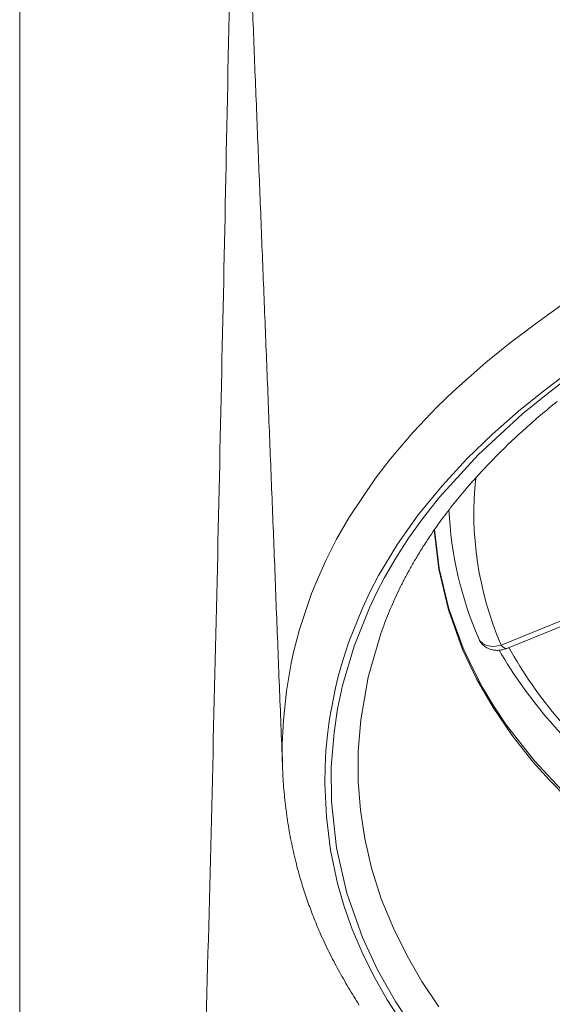
# Model space of a CAD drawing. Units: inches. Extents: x 176 to 283, y -231 to -62.
# Drawn here: x 265 to 268, y -158 to -154 of the extents above; entities that cross this region are included whole.
import ezdxf

# ---------------------------------------------------------------- set-up
doc = ezdxf.new("R2010")
doc.units = ezdxf.units.IN
doc.header["$MEASUREMENT"] = 0
doc.layers.add('Ebene 2', color=7, linetype='Continuous')
doc.layers.add('Zeichung', color=7, linetype='Continuous')

msp = doc.modelspace()

# ---------------------------------------------------------------- linework, layer by layer
at = {"layer": 'Ebene 2', "lineweight": 20}
for points in [[(265.3406, -177.501), (265.3406, -91.4304)], [(265.3406, -177.501), (265.3406, -101.4303)]]:
    msp.add_lwpolyline(points, dxfattribs=at)
at = {"layer": 'Zeichung', "lineweight": 20}
for p, q in [((267.9099, -155.0906), (268.0367, -154.9997)), ((267.7845, -155.1864), (267.9099, -155.0906)), ((267.6632, -155.2842), (267.7845, -155.1864)), ((267.5027, -155.4269), (267.6632, -155.2842)), ((267.9437, -155.4317), (268.0636, -155.3407)), ((268.0918, -155.3456), (267.965, -155.4424)), ((267.4214, -155.5051), (267.5027, -155.4269)), ((267.8265, -155.5268), (267.9437, -155.4317)), ((267.965, -155.4424), (267.8465, -155.5399)), ((267.3008, -155.6305), (267.4214, -155.5051)), ((267.697, -155.6405), (267.8265, -155.5268)), ((267.8465, -155.5399), (267.6247, -155.7445)), ((267.1858, -155.7648), (267.3008, -155.6305)), ((267.5689, -155.7645), (267.697, -155.6405)), ((267.1127, -155.8592), (267.1858, -155.7648)), ((267.6247, -155.7445), (267.4324, -155.9543)), ((267.4448, -155.8975), (267.5689, -155.7645)), ((266.9797, -156.0577), (267.1127, -155.8592)), ((267.3263, -156.0422), (267.4448, -155.8975)), ((267.4324, -155.9543), (267.3525, -156.0552)), ((266.9198, -156.1634), (266.9797, -156.0577)), ((267.2223, -156.1893), (267.3263, -156.0422)), ((267.3525, -156.0552), (267.2781, -156.1589)), ((267.429, -156.3136), (267.4062, -156.1176)), ((267.431, -156.3098), (267.4076, -156.1152)), ((266.8654, -156.2709), (266.9198, -156.1634)), ((267.2781, -156.1589), (267.2147, -156.2582)), ((267.1286, -156.3453), (267.2223, -156.1893)), ((267.2147, -156.2582), (267.1582, -156.355)), ((266.8171, -156.3794), (266.8654, -156.2709)), ((267.4765, -156.5152), (267.429, -156.3136)), ((267.4793, -156.5107), (267.431, -156.3098)), ((267.0865, -156.4252), (267.1286, -156.3453)), ((267.1582, -156.355), (267.1203, -156.4287)), ((266.7951, -156.4349), (266.8171, -156.3794)), ((266.7351, -156.6134), (266.7951, -156.4349)), ((267.048, -156.5069), (267.0865, -156.4252)), ((267.1203, -156.4287), (267.0831, -156.5052)), ((268.3109, -156.4604), (267.739, -156.6919)), ((266.9804, -156.675), (267.048, -156.5069)), ((267.0831, -156.5052), (267.0066, -156.6967)), ((267.5509, -156.7074), (267.4793, -156.5107)), ((268.3392, -156.4766), (267.7673, -156.7077)), ((267.5475, -156.7133), (267.4765, -156.5152)), ((266.7055, -156.727), (266.7351, -156.6134)), ((267.0762, -156.8521), (267.1361, -156.6447)), ((267.0066, -156.6967), (266.9494, -156.8927)), ((266.9618, -156.7312), (266.9804, -156.675)), ((267.5964, -156.8056), (267.5509, -156.7074)), ((267.6322, -156.6681), (267.6274, -156.6595)), ((267.6474, -156.6836), (267.6322, -156.6681)), ((267.6688, -156.694), (267.6474, -156.6836)), ((267.6853, -156.6971), (267.6688, -156.694)), ((267.7025, -156.6978), (267.6853, -156.6971)), ((267.7211, -156.696), (267.7025, -156.6978)), ((267.739, -156.6919), (267.7211, -156.696)), ((266.6938, -156.7822), (266.7055, -156.727)), ((266.9439, -156.7897), (266.9618, -156.7312)), ((267.6171, -156.86), (267.5475, -156.7133)), ((266.6697, -156.921), (266.6938, -156.7822)), ((266.9281, -156.8483), (266.9439, -156.7897)), ((267.6467, -156.9021), (267.5964, -156.8056)), ((266.9143, -156.9048), (266.9281, -156.8483)), ((267.0397, -157.0633), (267.0762, -156.8521)), ((266.9494, -156.8927), (266.9246, -157.0095)), ((267.6991, -157.003), (267.6171, -156.86)), ((267.7032, -156.9964), (267.6467, -156.9021)), ((266.6545, -157.0647), (266.6697, -156.921)), ((266.8847, -157.0591), (266.9143, -156.9048)), ((267.7652, -157.0895), (267.7032, -156.9964)), ((266.9246, -157.0095), (266.9067, -157.1267)), ((267.7935, -157.1415), (267.6991, -157.003)), ((266.649, -157.1852), (266.6545, -157.0647)), ((266.8743, -157.1384), (266.8847, -157.0591)), ((267.0273, -157.2197), (267.0397, -157.0633)), ((267.9051, -157.2679), (267.7652, -157.0895)), ((266.8667, -157.219), (266.8743, -157.1384)), ((266.9067, -157.1267), (266.8929, -157.2979)), ((267.8996, -157.2748), (267.7935, -157.1415)), ((266.6504, -157.3086), (266.649, -157.1852)), ((266.8626, -157.2986), (266.8667, -157.219)), ((267.0273, -157.3706), (267.0273, -157.2197)), ((267.9788, -157.363), (267.8996, -157.2748)), ((268.0636, -157.4371), (267.9051, -157.2679)), ((266.8612, -157.3802), (266.8626, -157.2986)), ((266.8929, -157.2979), (266.8943, -157.4712)), ((266.8688, -157.5477), (266.8612, -157.3802)), ((267.0383, -157.5139), (267.0273, -157.3706)), ((268.0629, -157.4484), (267.9788, -157.363)), ((266.8943, -157.4712), (266.9191, -157.701)), ((267.0597, -157.6551), (267.0383, -157.5139)), ((266.8895, -157.713), (266.8688, -157.5477)), ((267.0941, -157.8029), (267.0597, -157.6551)), ((266.9246, -157.8798), (266.8895, -157.713)), ((266.9191, -157.701), (266.9708, -157.9266)), ((267.1424, -157.9552), (267.0941, -157.8029)), ((266.957, -157.9938), (266.9246, -157.8798)), ((266.9708, -157.9266), (267.0486, -158.1478)), ((267.2023, -158.1023), (267.1424, -157.9552)), ((266.997, -158.1058), (266.957, -157.9938)), ((267.0466, -158.2236), (266.997, -158.1058)), ((267.2705, -158.2401), (267.2023, -158.1023)), ((267.0486, -158.1478), (267.1237, -158.3097)), ((267.1031, -158.338), (267.0466, -158.2236)), ((267.3442, -158.3676), (267.2705, -158.2401)), ((267.1237, -158.3097), (267.2126, -158.4675)), ((267.172, -158.4589), (267.1031, -158.338)), ((267.4283, -158.4933), (267.3442, -158.3676)), ((267.2464, -158.5736), (267.172, -158.4589)), ((267.2126, -158.4675), (267.3187, -158.626))]:
    msp.add_line(p, q, dxfattribs=at)
for points in [[(266.3948, -152.9967), (266.3872, -153.3674), (266.3803, -153.7381), (266.3727, -154.1088)], [(266.5147, -153.8817), (266.5098, -153.7567), (266.505, -153.632), (266.5002, -153.5069)], [(266.5298, -154.2573), (266.525, -154.1322), (266.5202, -154.0068), (266.5147, -153.8817)], [(266.3727, -154.1088), (266.3658, -154.4519), (266.3589, -154.795), (266.3514, -155.1382)], [(266.545, -154.6331), (266.5401, -154.5077), (266.5353, -154.3823), (266.5298, -154.2573)], [(266.5601, -155.0103), (266.5553, -154.8846), (266.5498, -154.7592), (266.545, -154.6331)], [(266.5753, -155.389), (266.5705, -155.2629), (266.565, -155.1368), (266.5601, -155.0103)], [(266.3514, -155.1382), (266.3438, -155.4847), (266.3362, -155.8313), (266.3286, -156.1779)], [(266.5904, -155.769), (266.5849, -155.6422), (266.5801, -155.5157), (266.5753, -155.389)], [(268.0188, -155.4778), (267.9905, -155.5006), (267.963, -155.5233), (267.9354, -155.5468)], [(267.8975, -155.5795), (267.8851, -155.5902), (267.8727, -155.6012), (267.8603, -155.6122)], [(267.9354, -155.5468), (267.9223, -155.5574), (267.9099, -155.5685), (267.8975, -155.5795)], [(267.8603, -155.6122), (267.8479, -155.6232), (267.8355, -155.6346), (267.8231, -155.646)], [(267.8231, -155.646), (267.8114, -155.657), (267.7997, -155.668), (267.7873, -155.6794)], [(267.7521, -155.7135), (267.7404, -155.7245), (267.7287, -155.7362), (267.7177, -155.7476)], [(267.7873, -155.6794), (267.7756, -155.6908), (267.7638, -155.7018), (267.7521, -155.7135)], [(266.6056, -156.1507), (266.6001, -156.0236), (266.5953, -155.8961), (266.5904, -155.769)], [(267.7177, -155.7476), (267.706, -155.759), (267.6949, -155.7707), (267.6839, -155.7821)], [(267.6508, -155.8168), (267.6384, -155.8299), (267.6267, -155.843), (267.615, -155.8561)], [(267.6839, -155.7821), (267.6729, -155.7934), (267.6619, -155.8051), (267.6508, -155.8168)], [(267.613, -155.8582), (267.5819, -156.1393), (267.6254, -156.4218), (267.739, -156.6919)], [(267.5461, -155.935), (267.5351, -155.9484), (267.5241, -155.9615), (267.513, -155.975)], [(267.4813, -156.0153), (267.471, -156.0291), (267.4607, -156.0425), (267.4503, -156.0559)], [(267.4793, -156.0174), (267.4896, -156.2385), (267.5399, -156.4563), (267.6274, -156.6595)], [(267.513, -155.975), (267.5027, -155.9884), (267.4917, -156.0018), (267.4813, -156.0153)], [(267.4503, -156.0559), (267.4407, -156.0697), (267.4304, -156.0835), (267.4207, -156.0973)], [(267.4207, -156.0973), (267.4111, -156.1107), (267.4014, -156.1245), (267.3918, -156.1386)], [(266.6201, -156.5341), (266.6153, -156.4066), (266.6104, -156.2785), (266.6056, -156.1507)], [(267.3918, -156.1386), (267.3794, -156.1572), (267.367, -156.1765), (267.3546, -156.1955)], [(266.3286, -156.1779), (266.3204, -156.5279), (266.3121, -156.8779), (266.3038, -157.2283)], [(267.3546, -156.1955), (267.3422, -156.2144), (267.3305, -156.2337), (267.3187, -156.253)], [(267.3187, -156.253), (267.3098, -156.2688), (267.3001, -156.285), (267.2912, -156.3012)], [(267.2912, -156.3012), (267.2822, -156.3171), (267.2733, -156.3333), (267.265, -156.3495)], [(267.265, -156.3495), (267.256, -156.3656), (267.2478, -156.3818), (267.2395, -156.398)], [(267.2395, -156.398), (267.2319, -156.4142), (267.2237, -156.4308), (267.2161, -156.4473)], [(267.2161, -156.4473), (267.2085, -156.4635), (267.2009, -156.4797), (267.194, -156.4962)], [(267.194, -156.4962), (267.1871, -156.5128), (267.1796, -156.5293), (267.1734, -156.5458)], [(266.6352, -156.9203), (266.6304, -156.7918), (266.6256, -156.663), (266.6201, -156.5341)], [(267.1734, -156.5458), (267.1665, -156.5624), (267.1603, -156.5789), (267.1541, -156.5954)], [(267.1541, -156.5954), (267.1479, -156.6123), (267.1417, -156.6289), (267.1361, -156.6457)], [(267.6274, -156.6595), (267.6288, -156.6626), (267.6302, -156.6657), (267.6316, -156.6685)], [(267.6316, -156.6685), (267.6343, -156.6726), (267.6364, -156.6761), (267.6391, -156.6798)], [(267.6391, -156.6798), (267.6419, -156.6833), (267.6446, -156.6867), (267.6481, -156.6898)], [(267.6481, -156.6898), (267.6515, -156.6929), (267.655, -156.696), (267.6584, -156.6984)], [(267.6584, -156.6984), (267.6619, -156.7009), (267.6653, -156.7033), (267.6688, -156.7053)], [(267.6688, -156.7053), (267.6736, -156.7077), (267.6784, -156.7098), (267.6832, -156.7119)], [(267.739, -156.6919), (267.7501, -156.705), (267.7604, -156.7108), (267.7673, -156.7077)], [(267.7508, -156.7136), (267.7563, -156.7119), (267.7618, -156.7102), (267.7673, -156.7077)], [(267.7783, -156.7036), (267.9168, -156.9551), (268.1159, -157.188), (268.3667, -157.3926)], [(267.6832, -156.7119), (267.686, -156.7126), (267.6887, -156.7133), (267.6915, -156.7139)], [(267.6915, -156.7139), (267.6984, -156.716), (267.7053, -156.7174), (267.7129, -156.7174)], [(267.7129, -156.7174), (267.7191, -156.7181), (267.7259, -156.7177), (267.7322, -156.717)], [(267.7301, -156.7174), (267.8727, -156.9654), (268.0718, -157.1952), (268.3199, -157.3975)], [(267.7322, -156.717), (267.7384, -156.716), (267.7446, -156.7153), (267.7508, -156.7136)], [(266.6504, -157.3086), (266.6456, -157.179), (266.6407, -157.0495), (266.6352, -156.9203)], [(266.3038, -157.2283), (266.2955, -157.5828), (266.2866, -157.937), (266.2769, -158.2911)], [(266.6621, -157.4629), (266.66, -157.4457), (266.6587, -157.4288), (266.6566, -157.4116)], [(266.6676, -157.5146), (266.6655, -157.4974), (266.6635, -157.4801), (266.6621, -157.4629)], [(266.6752, -157.5656), (266.6724, -157.5487), (266.6704, -157.5318), (266.6676, -157.5146)], [(266.6835, -157.6173), (266.6807, -157.6), (266.678, -157.5828), (266.6752, -157.5656)], [(266.6931, -157.6682), (266.6897, -157.651), (266.6862, -157.6341), (266.6835, -157.6173)], [(266.7041, -157.7192), (266.7, -157.7023), (266.6966, -157.6855), (266.6931, -157.6682)], [(266.7517, -157.8977), (266.7434, -157.8715), (266.7358, -157.8453), (266.7289, -157.8188)], [(266.7785, -157.9766), (266.7689, -157.9504), (266.7599, -157.9242), (266.7517, -157.8977)], [(266.8075, -158.0544), (266.7972, -158.0286), (266.7875, -158.0024), (266.7785, -157.9766)], [(266.8399, -158.1316), (266.8288, -158.1061), (266.8178, -158.0803), (266.8075, -158.0544)], [(266.8605, -158.1767), (266.8537, -158.1619), (266.8468, -158.1468), (266.8399, -158.1316)], [(266.8826, -158.2219), (266.875, -158.2071), (266.8681, -158.1919), (266.8605, -158.1767)], [(266.9053, -158.2667), (266.8971, -158.2518), (266.8902, -158.2367), (266.8826, -158.2219)], [(266.9288, -158.3111), (266.9205, -158.2959), (266.9129, -158.2815), (266.9053, -158.2667)], [(266.2769, -158.2911), (266.268, -158.6501), (266.2583, -159.0091), (266.248, -159.3677)], [(266.9536, -158.3548), (266.9453, -158.34), (266.937, -158.3256), (266.9288, -158.3111)], [(266.9791, -158.3983), (266.9701, -158.3841), (266.9618, -158.3693), (266.9536, -158.3548)], [(267.0052, -158.4413), (266.9963, -158.4272), (266.9873, -158.4127), (266.9791, -158.3983)], [(267.0328, -158.4844), (267.0231, -158.4703), (267.0142, -158.4558), (267.0052, -158.4413)]]:
    msp.add_open_spline(points, degree=3, dxfattribs=at)
for points, knots in [([(267.615, -155.8561), (267.6033, -155.8692), (267.5916, -155.8823), (267.5799, -155.8954), (267.5682, -155.9085), (267.5571, -155.9216), (267.5461, -155.935)], [9, 9, 9, 9, 10, 10, 10, 11, 11, 11, 11]), ([(266.6566, -157.4116), (266.6552, -157.3944), (266.6545, -157.3775), (266.6531, -157.3602), (266.6518, -157.343), (266.6511, -157.3258), (266.6504, -157.3086)], [40, 40, 40, 40, 41, 41, 41, 42, 42, 42, 42]), ([(266.7289, -157.8188), (266.7241, -157.8023), (266.72, -157.7857), (266.7158, -157.7692), (266.7117, -157.7526), (266.7076, -157.7358), (266.7041, -157.7192)], [32, 32, 32, 32, 33, 33, 33, 34, 34, 34, 34])]:
    msp.add_open_spline(points, degree=3, knots=knots, dxfattribs=at)

doc.saveas('drawing.dxf')
